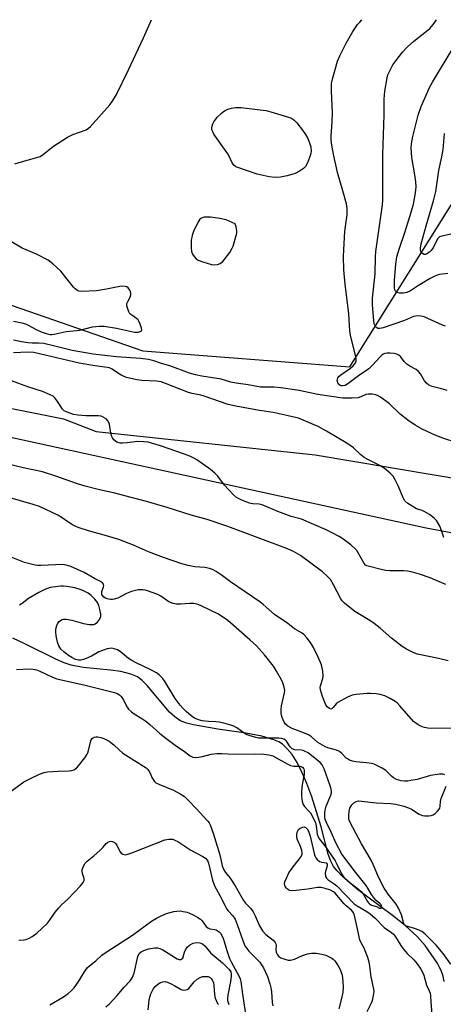
# Model space of a CAD drawing. Units: inches. Extents: x 1255765 to 1261765, y 521453 to 525454.
# Drawn here: x 1256505 to 1256652, y 525112 to 525454 of the extents above; entities that cross this region are included whole.
import ezdxf

# ---------------------------------------------------------------- set-up
doc = ezdxf.new("R2010")
doc.units = ezdxf.units.IN
doc.header["$MEASUREMENT"] = 0
for name, color, linetype in [('HYDRO-Single Line Stream', 4, 'Continuous'), ('NTRL-Farm Land', 3, 'Continuous'), ('NTRL-Trees', 3, 'Continuous'), ('Undefined', 1, 'Continuous')]:
    doc.layers.add(name, color=color, linetype=linetype)

msp = doc.modelspace()

# ---------------------------------------------------------------- linework, layer by layer
at = {"layer": 'HYDRO-Single Line Stream'}
msp.add_lwpolyline([(1256652.71, 525119.63), (1256652.4, 525121.39), (1256651.61, 525123.41), (1256650.21, 525126.01), (1256646.12, 525132.08), (1256643.3, 525135.25), (1256639.11, 525139.01), (1256634.72, 525142.46), (1256622.53, 525151.54), (1256617.31, 525156.1), (1256615.45, 525158.01), (1256614.27, 525159.48), (1256613.25, 525161.39), (1256612.38, 525163.77), (1256609.98, 525173.32), (1256606.73, 525183.72), (1256604.97, 525188.34), (1256603.32, 525192.11), (1256601.54, 525195.59), (1256599.81, 525198.37), (1256598.17, 525200.44), (1256596.47, 525202.01), (1256595.26, 525202.77), (1256593.52, 525203.55), (1256589.28, 525204.81), (1256583.77, 525205.87), (1256574.01, 525207.25), (1256565.6, 525208.73), (1256562.82, 525209.48), (1256560.81, 525210.28), (1256559.02, 525211.46), (1256557.21, 525213.13), (1256549.45, 525222.34), (1256547.73, 525224.08), (1256546.07, 525225.35), (1256543.74, 525226.38), (1256540.27, 525227.2), (1256536.66, 525227.7), (1256527.22, 525228.62), (1256523, 525229.41), (1256520.55, 525230.26), (1256517.89, 525231.41), (1256506.9, 525236.92), (1256502.75, 525238.81)], dxfattribs=at)
at = {"layer": 'NTRL-Farm Land'}
msp.add_lwpolyline([(1257201.68, 525453.6), (1257171.66, 525180.9), (1257160.77, 525182.8), (1256905.99, 525228.26), (1256646.49, 525277.03), (1256485.95, 525312.06), (1256457.07, 525331.95), (1256448.24, 525311.28), (1256389.12, 525274.45), (1256347.23, 525382.08), (1256372.17, 525399.49), (1256547.94, 525338.6), (1256619.9, 525333.08), (1256695.41, 525453.65)], close=True, dxfattribs=at)
at = {"layer": 'NTRL-Trees'}
msp.add_lwpolyline([(1256216.45, 525236.41), (1256362.79, 525261.48), (1256424.53, 525302.47), (1256449.53, 525323.31), (1256466.2, 525323.31), (1256499.53, 525319.14), (1256520.37, 525314.97), (1256531.75, 525310.59), (1256607.86, 525302.47), (1256808.41, 525268.78)], dxfattribs=at)
at = {"layer": 'Undefined'}
for points, elevation in [([(1256503.47, 525403.58), (1256507.69, 525404.88), (1256511.14, 525405.78), (1256512.21, 525406.14), (1256513.43, 525406.92), (1256516.87, 525409.76), (1256521.78, 525412.83), (1256523.56, 525413.76), (1256528.18, 525415.45), (1256529.08, 525415.96), (1256529.73, 525416.54), (1256536.45, 525424.09), (1256537.3, 525425.27), (1256538.66, 525427.5), (1256542.93, 525436.2), (1256548.12, 525447.33), (1256550.94, 525453.67)], 442), ([(1256653.68, 525324.81), (1256652.28, 525325.29), (1256648.56, 525326.22), (1256647.36, 525326.74), (1256646.57, 525327.39), (1256645.89, 525328.18), (1256644.47, 525330.62), (1256643.82, 525331.5), (1256642.96, 525332.15), (1256640.77, 525333.36), (1256639.76, 525334.04), (1256638.78, 525334.98), (1256637.5, 525336.62), (1256636.91, 525337.16), (1256636.18, 525337.53), (1256635.36, 525337.71), (1256633.93, 525337.85), (1256632.86, 525337.86), (1256632.08, 525337.76), (1256631.49, 525337.51), (1256630.86, 525337.06), (1256630.29, 525336.5), (1256627.89, 525333.73), (1256626.46, 525332.34), (1256622.89, 525329.92), (1256619.21, 525327.16), (1256618.22, 525326.65), (1256617.3, 525326.49), (1256616.84, 525326.53), (1256616.38, 525326.7), (1256615.86, 525327.21), (1256615.67, 525327.65), (1256615.55, 525328.37), (1256615.58, 525328.84), (1256615.76, 525329.29), (1256616.1, 525329.7), (1256616.76, 525330.25), (1256620.18, 525332.66), (1256621.1, 525333.42), (1256621.65, 525334.09), (1256621.88, 525334.51), (1256622.05, 525335.16), (1256622.07, 525335.74), (1256621.88, 525337.19), (1256620.25, 525343.5), (1256619.85, 525345.48), (1256619.53, 525351.55), (1256618.28, 525361.77), (1256617.79, 525366.82), (1256617.71, 525371.41), (1256617.77, 525373.73), (1256618.2, 525380.18), (1256619.01, 525385.89), (1256619.01, 525388.03), (1256618.69, 525389.71), (1256617.52, 525394.22), (1256615.62, 525400.64), (1256614.25, 525407), (1256613.68, 525410.04), (1256613.45, 525411.73), (1256613.42, 525413.19), (1256613.77, 525418.24), (1256613.83, 525421.19), (1256613.47, 525428.95), (1256613.52, 525431.48), (1256613.97, 525433.51), (1256615.56, 525439.27), (1256616.38, 525441.13), (1256618.62, 525445.52), (1256620.91, 525449.55), (1256622.58, 525451.95), (1256623.32, 525452.85), (1256624.06, 525453.66)], 444), ([(1256653.13, 525347.16), (1256652.06, 525347.53), (1256645.73, 525350.4), (1256644.67, 525350.7), (1256643.61, 525350.81), (1256642.82, 525350.74), (1256642.06, 525350.52), (1256638.9, 525349.14), (1256631.44, 525346.58), (1256630.38, 525346.39), (1256629.65, 525346.41), (1256629.25, 525346.59), (1256628.8, 525347.09), (1256628.4, 525348.01), (1256628.21, 525349.14), (1256627.79, 525354.63), (1256627.74, 525356.95), (1256628.74, 525365.37), (1256628.81, 525371.24), (1256628.93, 525373.2), (1256631.2, 525389.33), (1256631.37, 525391.04), (1256631.37, 525406.68), (1256631.81, 525420.64), (1256631.89, 525426.01), (1256632.06, 525428.87), (1256632.83, 525433.45), (1256633.13, 525434.5), (1256633.45, 525435.26), (1256634.89, 525437.99), (1256635.87, 525439.42), (1256638.22, 525442.44), (1256639.43, 525443.74), (1256641.59, 525445.78), (1256646.6, 525449.68), (1256647.67, 525450.66), (1256648.82, 525451.98), (1256650.07, 525453.66)], 446), ([(1256653.94, 525365.48), (1256651.09, 525365.16), (1256650.27, 525364.91), (1256649.23, 525364.47), (1256647.78, 525363.71), (1256643.73, 525361.32), (1256640.94, 525359.49), (1256639.69, 525358.91), (1256638.55, 525358.69), (1256637.16, 525358.66), (1256636.25, 525358.87), (1256635.77, 525359.34), (1256635.56, 525359.79), (1256635.4, 525360.56), (1256635.38, 525363.06), (1256635.92, 525368.72), (1256636.29, 525371.32), (1256637.14, 525374.35), (1256638.95, 525379.41), (1256640.89, 525385.65), (1256641.98, 525389.64), (1256642.76, 525393.58), (1256642.92, 525395.63), (1256642.83, 525397.39), (1256642.54, 525399.72), (1256641.4, 525405.76), (1256641.25, 525409.17), (1256641.38, 525410.59), (1256641.79, 525413.14), (1256643.6, 525420.51), (1256644.65, 525423.49), (1256647.71, 525430.35), (1256648.59, 525431.93), (1256656.16, 525444.42)], 448), ([(1256655.58, 525379.29), (1256651.91, 525378.45), (1256651.11, 525378.19), (1256650.69, 525377.94), (1256650.38, 525377.6), (1256648.99, 525374.61), (1256648.21, 525373.47), (1256647.65, 525372.89), (1256646.71, 525372.32), (1256646.21, 525372.16), (1256645.73, 525372.13), (1256645.13, 525372.41), (1256644.81, 525372.73), (1256644.57, 525373.13), (1256644.46, 525373.59), (1256644.46, 525374.35), (1256644.73, 525375.79), (1256646.39, 525382.1), (1256648.98, 525390.78), (1256649.76, 525393.95), (1256650.2, 525396.43), (1256650.81, 525401.3), (1256651.88, 525406.06), (1256652.32, 525408.53), (1256652.76, 525414.18)], 450), ([(1256502.96, 525348.91), (1256505.85, 525348.37), (1256507.13, 525348.02), (1256508.07, 525347.6), (1256510.83, 525346.07), (1256512.62, 525345.21), (1256514.28, 525344.61), (1256515.67, 525344.32), (1256516.26, 525344.31), (1256517.06, 525344.42), (1256521.29, 525345.4), (1256525, 525345.65), (1256526.05, 525345.79), (1256530.47, 525346.97), (1256532.77, 525347.25), (1256534.48, 525347.16), (1256538.73, 525346.49), (1256545.02, 525345.16), (1256546.36, 525345.14), (1256547.03, 525345.33), (1256547.37, 525345.54), (1256547.53, 525345.86), (1256547.47, 525346.55), (1256547.05, 525347.92), (1256546.58, 525348.97), (1256546.27, 525349.42), (1256545.74, 525349.92), (1256544.11, 525350.98), (1256543.47, 525351.53), (1256543.06, 525352.21), (1256542.68, 525353.24), (1256542.43, 525354.3), (1256542.43, 525355.08), (1256542.68, 525355.78), (1256543.52, 525357.33), (1256543.75, 525358.14), (1256543.79, 525358.7), (1256543.7, 525359.22), (1256543.47, 525359.72), (1256542.78, 525360.57), (1256542.34, 525360.83), (1256541.85, 525360.98), (1256540.52, 525361.07), (1256539.37, 525360.91), (1256535.33, 525360.08), (1256531.79, 525359.54), (1256526.58, 525359.31), (1256525.74, 525359.41), (1256525.02, 525359.69), (1256524.38, 525360.18), (1256523.82, 525360.8), (1256519.48, 525366.26), (1256516.62, 525368.87), (1256514.97, 525370.12), (1256511.02, 525372.24), (1256506, 525374.26), (1256501.72, 525376.83)], 442), ([(1256657.18, 525306.69), (1256652.25, 525308.31), (1256649.6, 525309.38), (1256645.27, 525311.37), (1256642.65, 525312.88), (1256640.06, 525314.59), (1256637.37, 525316.68), (1256633.65, 525320.29), (1256630.52, 525322.53), (1256629.77, 525322.99), (1256628.98, 525323.33), (1256627.62, 525323.6), (1256626.26, 525323.63), (1256625.47, 525323.42), (1256623.72, 525322.61), (1256622.79, 525322.35), (1256620.75, 525322.19), (1256617.52, 525322.16), (1256608.8, 525323.52), (1256602.31, 525324.88), (1256595.95, 525325.79), (1256593.42, 525326.06), (1256588.84, 525325.99), (1256584.51, 525326.84), (1256580.4, 525327.36), (1256578.57, 525327.79), (1256575.19, 525328.81), (1256568.42, 525329.82), (1256566.19, 525330.29), (1256564.21, 525330.9), (1256557.35, 525333.4), (1256554.37, 525334.29), (1256551.77, 525335.22), (1256549.91, 525335.67), (1256547.13, 525336.01), (1256538.76, 525336.59), (1256530.64, 525337.48), (1256523.31, 525338.81), (1256517.39, 525340.31), (1256513.47, 525341.15), (1256511.71, 525341.34), (1256509.42, 525341.3), (1256508.09, 525341.39), (1256505.76, 525341.73), (1256502.95, 525342.3)], 442), ([(1256652.62, 525273.84), (1256652.07, 525275.16), (1256651.38, 525277.18), (1256651.03, 525277.95), (1256649.97, 525279.66), (1256649.22, 525280.53), (1256647.56, 525281.78), (1256645.78, 525282.87), (1256644.99, 525283.2), (1256643.12, 525283.8), (1256642.09, 525284.3), (1256640.1, 525285.61), (1256639.02, 525286.57), (1256638.44, 525287.57), (1256636.87, 525291.47), (1256635.68, 525293.87), (1256634.93, 525295.14), (1256633.97, 525296.16), (1256631.99, 525297.76), (1256630.82, 525298.56), (1256626.1, 525300.88), (1256624.84, 525301.59), (1256623.69, 525302.53), (1256621.15, 525304.91), (1256619.24, 525306.29), (1256611.73, 525310.77), (1256608.85, 525312.34), (1256607.51, 525312.99), (1256602.02, 525315.2), (1256598.41, 525316.12), (1256593.28, 525317.21), (1256588.52, 525317.93), (1256580.28, 525319.37), (1256577.57, 525319.98), (1256569.23, 525322.9), (1256568.12, 525323.2), (1256565.03, 525323.82), (1256563.77, 525324.18), (1256555.87, 525327.35), (1256554.3, 525327.88), (1256552.68, 525328.14), (1256547.55, 525328.28), (1256545.86, 525328.58), (1256542.21, 525329.41), (1256541.4, 525329.67), (1256540.65, 525330.02), (1256539.45, 525330.73), (1256537.23, 525332.25), (1256536.31, 525332.69), (1256535.61, 525332.89), (1256531.27, 525333.44), (1256525.75, 525334.33), (1256509.99, 525338.05), (1256507.93, 525338.18), (1256502.94, 525337.96)], 440), ([(1256653.33, 525257.45), (1256649.67, 525259.03), (1256647.79, 525259.78), (1256644.15, 525261.05), (1256641.63, 525261.75), (1256639.95, 525262.06), (1256638.67, 525262.21), (1256633.8, 525262.25), (1256632.36, 525262.35), (1256631.25, 525262.57), (1256625.79, 525263.98), (1256625.4, 525264.23), (1256624.89, 525264.81), (1256622.8, 525268.53), (1256622.31, 525269.26), (1256621.74, 525269.9), (1256620.2, 525271.2), (1256617.45, 525273.34), (1256616.19, 525274.11), (1256613.57, 525275.51), (1256611.71, 525276.43), (1256603.07, 525280.15), (1256599.52, 525281.15), (1256597.6, 525281.82), (1256594.88, 525282.84), (1256589.44, 525285.11), (1256588.38, 525285.36), (1256586.19, 525285.55), (1256585.04, 525285.77), (1256582.32, 525286.8), (1256580.49, 525287.67), (1256579.41, 525288.57), (1256577.67, 525290.48), (1256576.38, 525292), (1256573.97, 525295.16), (1256572.98, 525296.16), (1256571.42, 525297.39), (1256566.67, 525300.73), (1256565.71, 525301.33), (1256564.27, 525302.05), (1256562.38, 525302.78), (1256554.02, 525305.63), (1256549.81, 525306.87), (1256548.15, 525307.07), (1256546.2, 525307.12), (1256542.46, 525306.64), (1256540.82, 525306.55), (1256540, 525306.62), (1256538.95, 525306.95), (1256538.48, 525307.22), (1256537.87, 525307.75), (1256537.36, 525308.38), (1256537.11, 525308.83), (1256536.76, 525310.08), (1256536.29, 525313.22), (1256535.93, 525314.24), (1256535.16, 525315.03), (1256533.94, 525315.77), (1256533.4, 525315.94), (1256532.54, 525316.05), (1256528.13, 525316.12), (1256525.28, 525316.29), (1256523.86, 525316.58), (1256521.62, 525317.31), (1256520.61, 525317.83), (1256520.04, 525318.38), (1256519.39, 525319.25), (1256518.01, 525321.41), (1256517.34, 525322.31), (1256516.71, 525322.84), (1256515.72, 525323.38), (1256513.1, 525324.52), (1256507.97, 525326.17), (1256502.29, 525328.27)], 438), ([(1256654.11, 525231.01), (1256650.73, 525231.83), (1256643.45, 525233.3), (1256641.88, 525233.88), (1256639.58, 525234.99), (1256638.13, 525235.96), (1256634.37, 525238.81), (1256630.45, 525242.3), (1256628.34, 525243.95), (1256626.89, 525244.95), (1256621.61, 525248.06), (1256617.99, 525251.03), (1256617.23, 525251.84), (1256616.77, 525252.53), (1256614.24, 525257.33), (1256613.13, 525259.2), (1256612.16, 525260.27), (1256610.39, 525261.85), (1256602.69, 525267.6), (1256600.34, 525268.93), (1256597.66, 525270.08), (1256577.45, 525277.67), (1256570.33, 525280.04), (1256564.72, 525281.57), (1256556.39, 525284.27), (1256549.21, 525286.35), (1256543.85, 525287.64), (1256538.22, 525289.21), (1256532.86, 525290.35), (1256527.48, 525291.75), (1256524.85, 525292.59), (1256518.02, 525295.01), (1256513.03, 525296.62), (1256506.31, 525297.99), (1256502.19, 525299.02)], 436), ([(1256652.87, 525191.41), (1256652.39, 525191.58), (1256651.04, 525191.58), (1256647.94, 525191.08), (1256643.31, 525189.76), (1256641.14, 525189.34), (1256640.04, 525189.2), (1256638.88, 525189.19), (1256637.72, 525189.28), (1256636.88, 525189.46), (1256636.09, 525189.78), (1256635.09, 525190.33), (1256634.42, 525190.87), (1256633.01, 525192.32), (1256632.36, 525192.88), (1256631.14, 525193.65), (1256629.11, 525194.76), (1256628.32, 525195.09), (1256627.45, 525195.3), (1256625.68, 525195.55), (1256621.93, 525195.88), (1256620.83, 525196.13), (1256619.77, 525196.49), (1256619.03, 525196.87), (1256618.61, 525197.2), (1256617.11, 525198.82), (1256616.27, 525199.46), (1256615.25, 525199.88), (1256612.26, 525200.71), (1256611.21, 525201.15), (1256608.73, 525202.64), (1256606.55, 525204.52), (1256605.48, 525205.22), (1256604.16, 525205.79), (1256599.81, 525207.41), (1256598.33, 525208.22), (1256597.52, 525208.95), (1256597.06, 525209.66), (1256596.37, 525211.24), (1256596.14, 525212.07), (1256596.06, 525212.65), (1256596.06, 525214.14), (1256596.18, 525215.28), (1256597.23, 525219.86), (1256597.25, 525220.68), (1256597.05, 525221.76), (1256596.58, 525223.36), (1256596.14, 525224.39), (1256594.44, 525227.37), (1256593.34, 525229.1), (1256590.29, 525233.04), (1256587.43, 525236.18), (1256585.16, 525238.27), (1256577.47, 525244.93), (1256576.03, 525246.04), (1256574.04, 525247.24), (1256568.5, 525250), (1256567.14, 525250.54), (1256565.72, 525250.83), (1256564.3, 525250.85), (1256561.03, 525250.64), (1256559.59, 525250.69), (1256558.48, 525250.88), (1256557.01, 525251.49), (1256554.17, 525253.41), (1256553.15, 525253.96), (1256549.61, 525255.31), (1256548.77, 525255.53), (1256547.95, 525255.64), (1256546.29, 525255.61), (1256543.98, 525254.99), (1256542.31, 525254.35), (1256539.19, 525252.76), (1256537.95, 525252.34), (1256537.44, 525252.27), (1256536.67, 525252.28), (1256535.52, 525252.54), (1256534.97, 525252.75), (1256534.34, 525253.12), (1256533.9, 525253.6), (1256533.72, 525254.01), (1256533.65, 525254.46), (1256533.72, 525255.01), (1256534.25, 525256.65), (1256534.34, 525257.17), (1256534.28, 525257.59), (1256533.88, 525258.11), (1256533.22, 525258.54), (1256531.18, 525259.6), (1256527.55, 525261.66), (1256522.85, 525263.72), (1256521.28, 525264.25), (1256520.18, 525264.4), (1256512.53, 525264.03), (1256511.39, 525264.06), (1256510.52, 525264.19), (1256506.77, 525265.1), (1256500.96, 525267.47)], 432), ([(1256504.06, 525227.99), (1256508.37, 525228.15), (1256509.83, 525228.04), (1256510.97, 525227.84), (1256512.16, 525227.4), (1256516.49, 525225.3), (1256518.06, 525224.71), (1256527.85, 525222.55), (1256537.61, 525220.11), (1256538.47, 525219.86), (1256539.19, 525219.54), (1256539.82, 525219.13), (1256540.35, 525218.59), (1256541.08, 525217.48), (1256542.48, 525214.87), (1256542.99, 525214.2), (1256543.96, 525213.23), (1256544.87, 525212.55), (1256547.62, 525210.91), (1256549.02, 525209.99), (1256550.38, 525208.86), (1256553.77, 525205.81), (1256555.52, 525204.4), (1256559.6, 525201.35), (1256561.97, 525199.81), (1256564.42, 525198), (1256565.36, 525197.48), (1256566.15, 525197.34), (1256567.29, 525197.45), (1256568.73, 525197.74), (1256571.66, 525198.54), (1256573.63, 525198.8), (1256575.4, 525198.81), (1256579.86, 525198.58), (1256587.08, 525198.7), (1256589.99, 525198.58), (1256591.74, 525198.34), (1256593.09, 525197.91), (1256595.04, 525196.94), (1256598.1, 525195.2), (1256599.32, 525194.65), (1256600.42, 525194.4), (1256602.46, 525194.35), (1256603.22, 525194.18), (1256603.57, 525193.92), (1256603.84, 525193.56), (1256604.02, 525193.14), (1256604.08, 525192.62), (1256603.98, 525191.5), (1256603.36, 525188), (1256603.05, 525185.53), (1256603.06, 525183.99), (1256603.38, 525182.05), (1256603.73, 525181.02), (1256604.13, 525180.34), (1256605.68, 525178.8), (1256606.18, 525178.11), (1256607.92, 525174.75), (1256608.24, 525173.66), (1256608.52, 525170.79), (1256608.86, 525169.8), (1256609.41, 525168.97), (1256611.25, 525166.66), (1256614.75, 525161.44), (1256615.41, 525160.28), (1256617.04, 525156.93), (1256617.93, 525155.63), (1256619, 525154.64), (1256622.93, 525151.61), (1256623.99, 525150.67), (1256624.69, 525149.78), (1256626.01, 525147.31), (1256626.33, 525146.87), (1256626.71, 525146.5), (1256627.41, 525146.12), (1256629.15, 525145.58), (1256630.26, 525145.06), (1256630.62, 525145), (1256630.76, 525145.05), (1256630.96, 525145.29), (1256631.02, 525145.62), (1256630.77, 525146.17), (1256630.31, 525146.66), (1256629.01, 525147.7), (1256628.43, 525148.36), (1256627.42, 525149.83), (1256626.19, 525151.96), (1256625.57, 525152.89), (1256621.92, 525157.5), (1256617.13, 525163.83), (1256615.14, 525167.46), (1256613.45, 525171.43), (1256611.66, 525175.02), (1256611.37, 525175.83), (1256611.22, 525176.71), (1256611.21, 525178), (1256611.33, 525179.08), (1256611.72, 525180.44), (1256613.3, 525184.26), (1256613.48, 525185.09), (1256613.48, 525185.65), (1256613.29, 525186.79), (1256612.99, 525187.93), (1256610.94, 525193.5), (1256610.33, 525194.82), (1256609.59, 525195.64), (1256605.36, 525198.95), (1256604.41, 525199.5), (1256603.62, 525199.81), (1256603.07, 525199.93), (1256600.77, 525200.1), (1256599.89, 525200.44), (1256599.53, 525200.71), (1256599.17, 525201.13), (1256597.93, 525203.05), (1256597.56, 525203.42), (1256596.96, 525203.78), (1256596.25, 525203.97), (1256595.21, 525204.09), (1256589.25, 525204.06), (1256588.09, 525204.13), (1256587.23, 525204.28), (1256585.22, 525204.86), (1256583.84, 525205.39), (1256583.11, 525205.83), (1256580.61, 525207.72), (1256579.61, 525208.25), (1256578.55, 525208.63), (1256576.11, 525209.35), (1256574.46, 525209.68), (1256573.36, 525209.78), (1256570.79, 525209.85), (1256568.58, 525210.13), (1256567.23, 525210.5), (1256565.94, 525211.06), (1256564.76, 525211.88), (1256562.99, 525213.38), (1256561.94, 525214.4), (1256560.96, 525215.53), (1256559.19, 525217.9), (1256555.52, 525224.04), (1256554.8, 525224.91), (1256553.58, 525226.09), (1256552.67, 525226.76), (1256550.7, 525227.86), (1256545.67, 525230.22), (1256544.15, 525231.04), (1256542.96, 525231.83), (1256540.09, 525234.16), (1256539.09, 525234.73), (1256538, 525235.13), (1256537.15, 525235.31), (1256536.33, 525235.28), (1256535.52, 525235.1), (1256533.9, 525234.59), (1256532.59, 525234.07), (1256530.04, 525232.64), (1256528.18, 525231.74), (1256527.35, 525231.42), (1256526.35, 525231.19), (1256525.59, 525231.18), (1256524.55, 525231.47), (1256523.29, 525232.08), (1256522.09, 525232.85), (1256520.5, 525234.08), (1256519.48, 525235.06), (1256518.78, 525236.13), (1256518.31, 525237.43), (1256517.85, 525239.64), (1256517.68, 525241.04), (1256517.67, 525241.87), (1256517.75, 525242.41), (1256518.03, 525243.22), (1256518.4, 525243.99), (1256518.88, 525244.67), (1256519.26, 525245), (1256519.93, 525245.3), (1256520.41, 525245.4), (1256521.26, 525245.38), (1256523.27, 525245.03), (1256527.31, 525243.92), (1256529.27, 525243.59), (1256530.38, 525243.54), (1256530.89, 525243.63), (1256531.36, 525243.82), (1256532.2, 525244.4), (1256532.88, 525245.33), (1256533.31, 525246.39), (1256533.36, 525247.19), (1256533.03, 525248.83), (1256532.64, 525250.2), (1256532.13, 525251.25), (1256531.27, 525252.36), (1256529.98, 525253.69), (1256528.95, 525254.45), (1256527.75, 525255.07), (1256526.47, 525255.59), (1256524.27, 525256.27), (1256522.88, 525256.6), (1256521.46, 525256.81), (1256520.32, 525256.89), (1256519.45, 525256.85), (1256515.7, 525256.38), (1256513.81, 525255.79), (1256511.74, 525254.71), (1256508.19, 525252.62), (1256505.97, 525250.89), (1256505.01, 525250.26)], 430), ([(1256501.36, 525185.07), (1256506.52, 525188.91), (1256509.08, 525190.26), (1256511.97, 525191.61), (1256513.66, 525192.18), (1256514.81, 525192.44), (1256518.55, 525192.65), (1256522.3, 525192.7), (1256523.13, 525192.82), (1256523.89, 525193.12), (1256524.82, 525193.72), (1256525.62, 525194.52), (1256527.75, 525197.31), (1256528.56, 525198.5), (1256528.82, 525199), (1256529.07, 525199.78), (1256529.74, 525202.76), (1256530.02, 525203.52), (1256530.28, 525203.96), (1256530.62, 525204.27), (1256531.03, 525204.46), (1256531.74, 525204.59), (1256532.27, 525204.57), (1256533.35, 525204.36), (1256534.4, 525204.01), (1256536.18, 525203), (1256537.85, 525201.82), (1256539.65, 525200.04), (1256541.01, 525198.9), (1256549.06, 525193.81), (1256549.69, 525193.22), (1256550.19, 525192.52), (1256550.59, 525191.75), (1256551.11, 525190.38), (1256551.48, 525189.7), (1256551.94, 525189.1), (1256552.51, 525188.59), (1256553.48, 525188.09), (1256558.63, 525185.98), (1256560.97, 525184.74), (1256562.43, 525183.8), (1256563.84, 525182.5), (1256566.44, 525179.64), (1256570.58, 525175.31), (1256571, 525174.73), (1256571.36, 525173.98), (1256572.37, 525171.06), (1256574.71, 525163.55), (1256575.55, 525159.74), (1256576.11, 525158.39), (1256576.71, 525157.4), (1256578.27, 525155.43), (1256580.06, 525152.76), (1256582.9, 525147.76), (1256583.66, 525146.8), (1256585.36, 525145.02), (1256586.31, 525143.73), (1256586.98, 525142.44), (1256588.52, 525138.91), (1256589.49, 525137.2), (1256590.68, 525135.92), (1256593.19, 525133.99), (1256593.92, 525133.15), (1256594.14, 525132.67), (1256594.24, 525132.16), (1256594.21, 525130.52), (1256594.32, 525129.74), (1256594.76, 525128.84), (1256595.25, 525128.27), (1256595.96, 525127.82), (1256597.31, 525127.28), (1256598.42, 525126.98), (1256599.25, 525126.95), (1256600.61, 525127.33), (1256603.5, 525128.6), (1256605.19, 525129.19), (1256606.54, 525129.42), (1256608.24, 525129.36), (1256610.22, 525129.12), (1256611.58, 525128.72), (1256613.61, 525127.68), (1256614.06, 525127.34), (1256614.65, 525126.72), (1256615.83, 525125.05), (1256616.52, 525123.79), (1256617.18, 525121.72), (1256617.5, 525119.72), (1256617.59, 525117.66), (1256617.45, 525115.9), (1256616.99, 525113.66), (1256616.11, 525110.03)], 432), ([(1256655, 525125.64), (1256652.29, 525129.28), (1256649.88, 525132.14), (1256648.31, 525133.85), (1256645.95, 525136.08), (1256644.89, 525136.9), (1256643.95, 525137.43), (1256642.4, 525138.01), (1256639.59, 525138.74), (1256639.13, 525138.98), (1256638.79, 525139.33), (1256638.5, 525140.08), (1256637.85, 525142.78), (1256636.84, 525145.04), (1256635.98, 525146.46), (1256633.24, 525149.9), (1256631.82, 525151.99), (1256629.98, 525155.53), (1256628.06, 525160.18), (1256627.31, 525161.73), (1256623.94, 525167.4), (1256619.87, 525174.99), (1256619.57, 525176.01), (1256619.52, 525177.18), (1256619.64, 525178.65), (1256619.94, 525179.83), (1256620.61, 525180.97), (1256621.3, 525181.67), (1256622.15, 525182.14), (1256622.9, 525182.29), (1256623.98, 525182.26), (1256629.09, 525181.62), (1256634.05, 525181.43), (1256635.91, 525181.22), (1256638.69, 525180.51), (1256640.31, 525179.94), (1256641.3, 525179.4), (1256643.95, 525177.7), (1256645.14, 525177.18), (1256645.94, 525177.08), (1256647.32, 525177.12), (1256648.13, 525177.24), (1256648.88, 525177.51), (1256649.56, 525177.96), (1256650.37, 525178.69), (1256650.89, 525179.3), (1256651.14, 525179.74), (1256651.29, 525180.46), (1256651.41, 525182.05), (1256651.63, 525183.14), (1256653.36, 525187.42)], 432), ([(1256625.95, 525109.14), (1256627.35, 525111.91), (1256627.76, 525112.97), (1256628.16, 525114.67), (1256628.31, 525116.1), (1256628.21, 525116.95), (1256627.32, 525121.24), (1256626.84, 525124.86), (1256626.58, 525126.25), (1256626.11, 525127.9), (1256625.28, 525130.25), (1256624.85, 525131.18), (1256623.8, 525133.01), (1256623.4, 525134.05), (1256622.39, 525138.31), (1256621.54, 525142.51), (1256621.21, 525143.46), (1256620.56, 525144.25), (1256618.68, 525145.83), (1256617.89, 525146.6), (1256614.79, 525150.3), (1256614.18, 525150.77), (1256613.18, 525151.25), (1256611.31, 525151.92), (1256609.96, 525152.25), (1256608.69, 525152.24), (1256605.3, 525151.66), (1256601.23, 525151.17), (1256599.79, 525151.09), (1256598.97, 525151.24), (1256598.23, 525151.6), (1256597.84, 525151.95), (1256597.41, 525152.61), (1256597.23, 525153.35), (1256597.33, 525154.14), (1256597.83, 525155.46), (1256598.7, 525157.27), (1256599.83, 525158.98), (1256602.33, 525162.09), (1256602.94, 525163.03), (1256603.27, 525163.76), (1256603.33, 525164.28), (1256603.2, 525165.11), (1256602.73, 525166.52), (1256601.7, 525168.75), (1256601.52, 525169.54), (1256601.47, 525170.36), (1256601.63, 525171.44), (1256602.11, 525172.33), (1256602.67, 525172.86), (1256603.61, 525173.24), (1256604.08, 525173.26), (1256604.71, 525173), (1256605.11, 525172.62), (1256605.57, 525171.77), (1256606.11, 525170.08), (1256607.45, 525164.07), (1256607.72, 525163.23), (1256608.05, 525162.54), (1256608.54, 525161.93), (1256609.4, 525161.28), (1256610.14, 525161), (1256611.63, 525160.74), (1256611.81, 525160.65), (1256612.03, 525160.37), (1256612.07, 525159.75), (1256611.52, 525158.13), (1256611.37, 525157.33), (1256611.46, 525156.07), (1256611.79, 525155.43), (1256612.37, 525154.91), (1256614.5, 525153.55), (1256615.37, 525152.86), (1256621.4, 525146.6), (1256622.5, 525145.81), (1256625.85, 525143.86), (1256626.99, 525143.07), (1256628.65, 525141.62), (1256631.82, 525138.34), (1256634.42, 525136.54), (1256635.03, 525136.05), (1256635.83, 525135.06), (1256637.6, 525132.11), (1256638.41, 525130.97), (1256639.85, 525129.31), (1256642.2, 525127.09), (1256643.27, 525125.73), (1256644.59, 525123.84), (1256645.16, 525122.82), (1256645.64, 525121.75), (1256646.59, 525118.35), (1256647.49, 525116.32), (1256647.78, 525115.51), (1256647.93, 525114.67), (1256648.07, 525112.25), (1256648.44, 525108.22)], 432), ([(1256504.81, 525133.9), (1256506.52, 525134.03), (1256507.36, 525134.2), (1256508.44, 525134.61), (1256509.44, 525135.15), (1256511.06, 525136.33), (1256514.77, 525139.79), (1256515.5, 525140.72), (1256517.48, 525143.68), (1256518.71, 525145.19), (1256519.67, 525146.21), (1256521.89, 525148.22), (1256526.29, 525152.84), (1256527.19, 525153.92), (1256527.5, 525154.62), (1256527.53, 525155.33), (1256526.93, 525157.13), (1256526.82, 525157.92), (1256526.89, 525158.48), (1256527.14, 525159.31), (1256527.79, 525160.6), (1256528.58, 525161.4), (1256530.86, 525163.21), (1256533.09, 525165.18), (1256534.15, 525166.23), (1256535.2, 525167.53), (1256535.73, 525168.01), (1256536.39, 525168.26), (1256536.89, 525168.27), (1256537.42, 525168.16), (1256538.09, 525167.82), (1256538.42, 525167.54), (1256538.89, 525166.92), (1256539.98, 525164.76), (1256540.41, 525164.14), (1256540.98, 525163.77), (1256541.93, 525163.63), (1256542.73, 525163.75), (1256544.13, 525164.22), (1256555.63, 525168.76), (1256557, 525169.06), (1256557.8, 525169.06), (1256558.32, 525168.97), (1256559.1, 525168.72), (1256560.09, 525168.25), (1256564.57, 525165.23), (1256568.78, 525163.03), (1256569.73, 525162.36), (1256570.3, 525161.73), (1256570.54, 525161.35), (1256570.78, 525160.72), (1256572.19, 525154.72), (1256572.83, 525152.75), (1256575.26, 525148.46), (1256577.05, 525144.84), (1256577.56, 525144.17), (1256579.27, 525142.37), (1256580, 525141.24), (1256580.75, 525139.43), (1256582.66, 525133.82), (1256583.44, 525131.99), (1256584.07, 525130.99), (1256584.81, 525130.06), (1256588.57, 525126.27), (1256589.21, 525125.42), (1256589.85, 525124.32), (1256591.22, 525121.37), (1256592.07, 525118.75), (1256592.43, 525117.34), (1256592.66, 525116.05), (1256592.95, 525112.28), (1256593.11, 525111.12)], 434), ([(1256515.65, 525111.46), (1256520.32, 525114.29), (1256521.97, 525115.43), (1256523.07, 525116.33), (1256524.02, 525117.43), (1256525.41, 525119.3), (1256527.62, 525122.93), (1256528.6, 525124.27), (1256529.37, 525125.03), (1256531.61, 525126.72), (1256533.71, 525128.71), (1256535.51, 525130.03), (1256538.83, 525132.07), (1256544.33, 525135.67), (1256550.93, 525140.55), (1256552.68, 525141.61), (1256554.49, 525142.55), (1256556.14, 525143.14), (1256558.67, 525143.88), (1256559.78, 525144.06), (1256560.86, 525144.07), (1256561.97, 525143.93), (1256563.35, 525143.61), (1256564.15, 525143.33), (1256565.46, 525142.7), (1256567, 525141.86), (1256567.96, 525141.23), (1256568.57, 525140.62), (1256569.96, 525138.73), (1256570.57, 525138.18), (1256571.21, 525137.92), (1256572.94, 525137.67), (1256573.44, 525137.5), (1256574.14, 525137.1), (1256574.54, 525136.75), (1256574.89, 525136.33), (1256575.81, 525134.58), (1256576.23, 525133.51), (1256577.13, 525130.38), (1256578.08, 525127.62), (1256578.68, 525126.35), (1256581.4, 525121.26), (1256581.75, 525120.46), (1256582, 525119.62), (1256582.56, 525115.18), (1256583.7, 525107.55)], 436), ([(1256535.11, 525110.81), (1256536.19, 525111.68), (1256539.02, 525114.67), (1256541.43, 525117.6), (1256543.53, 525119.86), (1256544.18, 525120.81), (1256544.88, 525122.43), (1256546.19, 525128.28), (1256546.71, 525129.27), (1256547.31, 525129.84), (1256548.28, 525130.39), (1256549.96, 525130.9), (1256551.97, 525131.31), (1256553.07, 525131.29), (1256553.85, 525131.07), (1256554.83, 525130.59), (1256559.86, 525127.45), (1256560.61, 525127.2), (1256561.1, 525127.22), (1256561.53, 525127.41), (1256561.82, 525127.73), (1256562.47, 525129.75), (1256562.81, 525130.55), (1256563.4, 525131.49), (1256564.2, 525132.25), (1256565.45, 525132.93), (1256566.5, 525133.17), (1256567.8, 525133.04), (1256568.7, 525132.64), (1256569.51, 525131.91), (1256571.58, 525129.38), (1256575.62, 525126.01), (1256577.85, 525123.86), (1256578.35, 525123.26), (1256578.54, 525122.89), (1256578.69, 525122.16), (1256578.64, 525121.31), (1256578.38, 525119.55), (1256577.46, 525114.84), (1256577.36, 525113.76), (1256577.42, 525112.95), (1256577.78, 525111.63)], 438), ([(1256549.81, 525109.73), (1256550.15, 525113.07), (1256550.37, 525114.17), (1256550.69, 525115.25), (1256551.03, 525116.01), (1256551.57, 525116.97), (1256552.23, 525117.85), (1256553.12, 525118.62), (1256554.11, 525119.24), (1256554.9, 525119.51), (1256555.72, 525119.52), (1256556.46, 525119.37), (1256557.8, 525118.8), (1256559.1, 525118.11), (1256561.24, 525116.82), (1256562.06, 525116.62), (1256562.87, 525116.66), (1256563.34, 525116.8), (1256563.9, 525117.15), (1256565.83, 525119.45), (1256566.88, 525120.38), (1256567.82, 525120.99), (1256568.63, 525121.28), (1256569.48, 525121.37), (1256570.62, 525121.26), (1256571.36, 525120.99), (1256571.74, 525120.64), (1256572.05, 525120.2), (1256572.48, 525119.17), (1256572.62, 525118.34), (1256572.84, 525114.95), (1256573.11, 525113.81), (1256573.5, 525112.72), (1256573.92, 525111.99), (1256574.28, 525111.6)], 440)]:
    msp.add_lwpolyline(points, dxfattribs=dict(at, elevation=elevation))
for points, elevation in [([(1256594.11, 525398.85), (1256591.9, 525399.04), (1256587.65, 525400.02), (1256580.61, 525402.46), (1256580.13, 525402.7), (1256579.56, 525403.18), (1256579.03, 525403.98), (1256577.94, 525406.31), (1256577.5, 525407.08), (1256572.67, 525413.96), (1256572.26, 525414.66), (1256571.97, 525415.4), (1256571.9, 525416.13), (1256571.99, 525416.68), (1256572.28, 525417.47), (1256572.67, 525418.21), (1256573.27, 525419.16), (1256573.82, 525419.85), (1256575.23, 525421.23), (1256576.3, 525422.02), (1256577.44, 525422.58), (1256578.74, 525422.99), (1256580.13, 525423.2), (1256582.1, 525423.17), (1256588.77, 525422.41), (1256590.78, 525422.09), (1256592.45, 525421.66), (1256599.39, 525419.56), (1256600.39, 525418.85), (1256601.46, 525417.8), (1256603.5, 525415.27), (1256604.53, 525413.84), (1256605.29, 525412.34), (1256606.05, 525410.52), (1256606.35, 525409.46), (1256606.43, 525408.14), (1256606.32, 525407.14), (1256605.92, 525405.85), (1256605.13, 525403.95), (1256604.45, 525402.67), (1256603.78, 525401.93), (1256602.41, 525401), (1256600.88, 525400.27), (1256598.11, 525399.41), (1256595.81, 525398.99)], 444), ([(1256570.04, 525385.13), (1256569.27, 525385.06), (1256568.54, 525384.88), (1256568.1, 525384.65), (1256567.74, 525384.34), (1256567.03, 525383.25), (1256565.54, 525380.05), (1256565.06, 525378.69), (1256564.75, 525377.04), (1256564.72, 525374.5), (1256564.89, 525373.16), (1256565.21, 525372.22), (1256565.73, 525371.38), (1256566.49, 525370.62), (1256567.2, 525370.16), (1256568.83, 525369.54), (1256571.83, 525368.66), (1256572.9, 525368.52), (1256573.93, 525368.63), (1256574.85, 525368.97), (1256575.69, 525369.71), (1256578.14, 525372.85), (1256579.02, 525374.25), (1256579.31, 525374.99), (1256580.62, 525379.51), (1256580.64, 525380.37), (1256580.41, 525381.77), (1256580.03, 525382.72), (1256578, 525383.69), (1256576.86, 525384.14), (1256574.74, 525384.65), (1256571.51, 525385.04)], 442)]:
    msp.add_lwpolyline(points, close=True, dxfattribs=dict(at, elevation=elevation))
msp.add_polyline3d([(1256655.51, 525207.59, 434), (1256648.14, 525207.43, 434), (1256646.99, 525207.52, 434), (1256645.84, 525207.76, 434), (1256645.02, 525208.09, 434), (1256643.7, 525208.77, 434), (1256642.68, 525209.38, 434), (1256642, 525209.92, 434), (1256637.33, 525215.31, 434), (1256636.36, 525216.33, 434), (1256635.7, 525216.87, 434), (1256633.92, 525217.9, 434), (1256632.06, 525218.78, 434), (1256630.5, 525219.24, 434), (1256629.1, 525219.46, 434), (1256627.11, 525219.63, 434), (1256625.95, 525219.63, 434), (1256622.11, 525219.27, 434), (1256620.68, 525218.98, 434), (1256619.11, 525218.33, 434), (1256615.7, 525216.53, 434), (1256615.11, 525216.03, 434), (1256614.13, 525214.77, 434), (1256613.64, 525214.31, 434), (1256613.27, 525214.23, 434), (1256612.86, 525214.37, 434), (1256612.05, 525214.98, 434), (1256611.39, 525215.88, 434), (1256610.37, 525218.54, 434), (1256609.65, 525220.93, 434), (1256609.6, 525221.65, 434), (1256609.69, 525222.33, 434), (1256610.5, 525224.83, 434), (1256610.64, 525225.67, 434), (1256610.51, 525227.34, 434), (1256610.08, 525229.55, 434), (1256608.94, 525232.22, 434), (1256607.22, 525235.56, 434), (1256606.21, 525237.31, 434), (1256604.97, 525238.91, 434), (1256604.01, 525239.99, 434), (1256603.37, 525240.52, 434), (1256600.7, 525242.12, 434), (1256598.33, 525243.88, 434), (1256593.67, 525247.08, 434), (1256589.8, 525250.54, 434), (1256588.66, 525251.47, 434), (1256578.41, 525258.41, 434), (1256575.12, 525260.85, 434), (1256573.44, 525262, 434), (1256572.19, 525262.74, 434), (1256571.12, 525263.09, 434), (1256569.45, 525263.36, 434), (1256565.97, 525263.56, 434), (1256563.74, 525264.04, 434), (1256561.51, 525264.66, 434), (1256555.13, 525266.8, 434), (1256549.92, 525268.86, 434), (1256544.67, 525271.19, 434), (1256539.56, 525273.05, 434), (1256534.52, 525274.62, 434), (1256529.01, 525276.15, 434), (1256525.48, 525277.25, 434), (1256524.44, 525277.69, 434), (1256523.47, 525278.23, 434), (1256521.82, 525279.3, 434), (1256519.88, 525280.69, 434), (1256518.37, 525281.6, 434), (1256511.97, 525284.54, 434), (1256509.82, 525285.3, 434), (1256497.28, 525288.88, 434)], dxfattribs=at)

doc.saveas('drawing.dxf')
